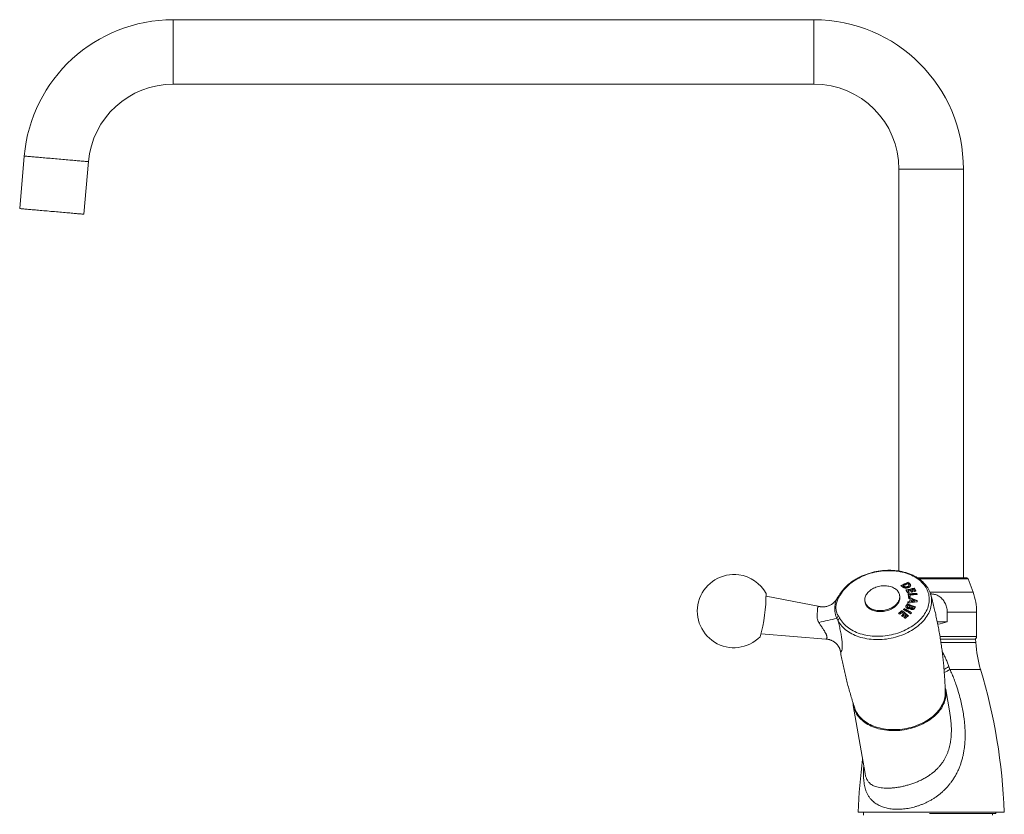
# Model space of a CAD drawing. Units: millimetres. Extents: x -1830 to 3019, y -2660 to 2469.
# Drawn here: x -1830 to -150, y 1113 to 2469 of the extents above; entities that cross this region are included whole.
import ezdxf

# ---------------------------------------------------------------- set-up
doc = ezdxf.new("R2010")
doc.units = ezdxf.units.MM
doc.header["$LTSCALE"] = 5

msp = doc.modelspace()

# ---------------------------------------------------------------- linework, layer by layer
at = {"color": 7, "linetype": 'Continuous', "lineweight": 15}
for p, q in [((-475.1, 2469.3), (-1568, 2469.3)), ((-1568, 2359.3), (-475.1, 2359.3)), ((-1822, 2236.6), (-1829.8, 2146.9)), ((-1720.3, 2137.3), (-1712.4, 2227)), ((-330.1, 2214.3), (-330.1, 1528.2)), ((-220.1, 1516.8), (-220.1, 2214.3)), ((-298.7, 1516.8), (-275.1, 1516.8)), ((-275.1, 1516.8), (-214.3, 1516.8)), ((-203.6, 1492.2), (-212, 1515.2)), ((-322.5, 1502.5), (-322.6, 1503.2)), ((-315.1, 1501.1), (-315.2, 1501.8)), ((-314.4, 1508.3), (-314.5, 1509)), ((-314.4, 1494.2), (-314.5, 1494.9)), ((-312.9, 1503.6), (-313, 1504.3)), ((-312.9, 1503.1), (-313, 1503.8)), ((-312.9, 1503.1), (-312.9, 1503.6)), ((-308.1, 1495.6), (-308.2, 1496.3)), ((-303.9, 1498.4), (-304, 1499.1)), ((-464.8, 1467.6), (-556.5, 1485.2)), ((-435.6, 1481.6), (-435.5, 1481.7)), ((-328.7, 1485.3), (-329, 1487.1)), ((-313.3, 1483.1), (-313.5, 1483.8)), ((-311.3, 1486.9), (-311.4, 1487.6)), ((-310.7, 1479.9), (-310.9, 1480.6)), ((-299.4, 1489.4), (-299.5, 1490.2)), ((-275.9, 1488), (-275.8, 1487.8)), ((-464.8, 1467.6), (-464.9, 1467.6)), ((-464.8, 1467.6), (-464.6, 1467.6)), ((-388.1, 1476.8), (-387.8, 1475)), ((-320.9, 1463.5), (-321, 1464.3)), ((-315.8, 1471.5), (-315.9, 1472.2)), ((-315.4, 1467.2), (-315.3, 1466.5)), ((-314.7, 1475.1), (-314.8, 1475.8)), ((-314.3, 1465.6), (-314.4, 1466.3)), ((-311.4, 1475.5), (-311.6, 1476.3)), ((-311, 1468.1), (-311.2, 1467.7)), ((-310.9, 1467.4), (-311, 1468.1)), ((-309.1, 1465.8), (-309, 1465.1)), ((-308.5, 1476), (-308.6, 1476.7)), ((-308.1, 1464.1), (-308.2, 1464.9)), ((-305.9, 1464.9), (-306, 1465.6)), ((-305.6, 1465.4), (-305.7, 1466.1)), ((-303.1, 1476.7), (-303.2, 1477.4)), ((-324.6, 1460), (-324.7, 1460.7)), ((-321.8, 1454.6), (-321.9, 1455.3)), ((-317.9, 1451.4), (-318.1, 1452.1)), ((-247.7, 1441.8), (-247.7, 1458)), ((-197.6, 1416.8), (-197.6, 1458)), ((-264.8, 1441.8), (-247.7, 1441.8)), ((-565.2, 1420.9), (-454.6, 1412.2)), ((-454.6, 1412.2), (-454.6, 1412.2)), ((-259.3, 1411.8), (-199.3, 1411.8)), ((-199, 1406.3), (-199.3, 1411.8)), ((-243.4, 1286.2), (-250.3, 1326.2)), ((-408, 1298.9), (-387.8, 1182.9)), ((-150.4, 1116.8), (-399.7, 1116.8)), ((-390.6, 1116.8), (-390.6, 1111.8)), ((-165.1, 1114.3), (-277.8, 1114.3)), ((-170.6, 1111.8), (-170.6, 1114.3)), ((-165.1, 1114.3), (-165.1, 1116.8))]:
    msp.add_line(p, q, dxfattribs=at)
at = {"color": 8, "linetype": 'Continuous', "lineweight": 0}
for p, q in [((-1568, 2359.3), (-1568, 2469.3)), ((-475.1, 2359.3), (-475.1, 2469.3)), ((-330.1, 2214.3), (-220.1, 2214.3)), ((-296.2, 1515.2), (-275.1, 1515.2)), ((-275.1, 1515.2), (-212, 1515.2)), ((-321.7, 1501.9), (-321.8, 1502.6)), ((-312.3, 1506.6), (-312.4, 1507.3)), ((-277.3, 1492.2), (-203.6, 1492.2)), ((-317.5, 1468.7), (-317.6, 1469.4)), ((-311.1, 1467), (-311.2, 1467.7)), ((-433.8, 1443.4), (-435.9, 1447.2)), ((-247.7, 1458), (-197.6, 1458)), ((-260.2, 1416.8), (-197.6, 1416.8)), ((-199, 1406.3), (-258.5, 1406.3)), ((-430.3, 1393), (-430.2, 1392.8)), ((-244.9, 1365.3), (-243.2, 1360.5)), ((-190.9, 1360.5), (-243.2, 1360.5))]:
    msp.add_line(p, q, dxfattribs=at)
at = {"color": 8, "linetype": 'Continuous', "lineweight": 0, "flags": 128}
for points in [[(-1712.4, 2227), (-1712.4, 2227), (-1712.6, 2227), (-1712.9, 2227), (-1713.3, 2227), (-1714, 2227.1), (-1714.8, 2227.2), (-1715.8, 2227.3), (-1717, 2227.4), (-1718.3, 2227.5), (-1719.8, 2227.6), (-1721.4, 2227.7), (-1723.2, 2227.9), (-1725.1, 2228.1), (-1727.1, 2228.2), (-1729.3, 2228.4), (-1731.6, 2228.6), (-1734, 2228.9), (-1736.5, 2229.1), (-1739.1, 2229.3), (-1741.9, 2229.5), (-1744.6, 2229.8), (-1747.5, 2230), (-1750.4, 2230.3), (-1753.4, 2230.5), (-1756.4, 2230.8), (-1759.5, 2231.1), (-1762.6, 2231.4), (-1765.7, 2231.6), (-1768.8, 2231.9), (-1771.9, 2232.2), (-1774.9, 2232.4), (-1778, 2232.7), (-1781, 2233), (-1784, 2233.2), (-1786.9, 2233.5), (-1789.8, 2233.7), (-1792.6, 2234), (-1795.3, 2234.2), (-1797.9, 2234.4), (-1800.4, 2234.7), (-1802.8, 2234.9), (-1805.1, 2235.1), (-1807.3, 2235.3), (-1809.4, 2235.4), (-1811.3, 2235.6), (-1813, 2235.8), (-1814.7, 2235.9), (-1816.1, 2236), (-1817.5, 2236.2), (-1818.6, 2236.3), (-1819.6, 2236.3), (-1820.4, 2236.4), (-1821.1, 2236.5), (-1821.6, 2236.5), (-1821.9, 2236.5), (-1822, 2236.6), (-1822, 2236.6)], [(-431, 1447.7), (-429.7, 1445.4), (-428.2, 1443.1), (-426.6, 1440.9), (-424.8, 1438.8), (-422.8, 1436.8), (-420.7, 1434.8), (-418.5, 1432.9), (-416.2, 1431.1), (-413.7, 1429.4), (-411, 1427.8), (-408.3, 1426.3), (-405.4, 1424.9), (-402.5, 1423.6), (-399.4, 1422.4), (-396.3, 1421.3), (-393, 1420.4), (-389.7, 1419.5), (-386.3, 1418.8), (-382.9, 1418.2), (-379.4, 1417.7), (-375.8, 1417.3), (-372.2, 1417.1), (-368.6, 1417), (-364.9, 1417), (-361.2, 1417.1), (-357.5, 1417.3), (-353.8, 1417.7), (-350.2, 1418.2), (-346.5, 1418.8), (-342.9, 1419.5), (-339.2, 1420.4), (-335.7, 1421.3), (-332.1, 1422.4), (-328.7, 1423.6), (-325.3, 1424.9), (-321.9, 1426.3), (-318.7, 1427.8), (-315.5, 1429.4), (-312.4, 1431.1), (-309.4, 1432.9), (-306.5, 1434.8), (-303.8, 1436.8), (-301.1, 1438.8), (-298.6, 1440.9), (-296.2, 1443.1), (-293.9, 1445.4), (-291.8, 1447.7), (-289.8, 1450.1), (-287.9, 1452.5), (-286.3, 1455), (-284.7, 1457.5), (-283.4, 1460), (-282.2, 1462.6), (-281.1, 1465.2), (-280.2, 1467.8), (-279.5, 1470.4), (-279, 1473.1), (-278.6, 1475.7), (-278.4, 1478.3), (-278.4, 1480.9), (-278.6, 1483.5), (-278.9, 1486.1), (-279.4, 1488.6), (-280.1, 1491.1), (-280.9, 1493.6), (-281.9, 1496), (-283.1, 1498.4), (-284.5, 1500.7), (-285.9, 1503), (-287.6, 1505.1), (-289.4, 1507.3), (-291.4, 1509.3), (-293.5, 1511.3), (-295.7, 1513.1), (-298.1, 1514.9), (-300.6, 1516.6), (-303.2, 1518.2), (-306, 1519.7), (-308.8, 1521.1), (-311.8, 1522.4), (-314.9, 1523.6), (-318, 1524.6), (-321.3, 1525.6), (-324.6, 1526.4), (-328, 1527.1), (-331.4, 1527.8), (-335, 1528.2), (-338.5, 1528.6), (-342.1, 1528.8), (-345.8, 1528.9), (-349.4, 1528.9), (-353.1, 1528.8), (-356.8, 1528.5), (-360.5, 1528.2), (-364.2, 1527.7), (-367.8, 1527), (-371.5, 1526.3), (-375.1, 1525.4), (-378.7, 1524.5), (-382.2, 1523.4), (-385.6, 1522.2), (-389.1, 1520.9), (-392.4, 1519.5), (-395.6, 1517.9), (-398.8, 1516.3), (-401.9, 1514.6), (-404.9, 1512.8), (-407.7, 1510.9), (-410.5, 1509), (-413.1, 1506.9), (-415.7, 1504.8), (-418.1, 1502.6), (-420.3, 1500.3), (-422.4, 1498), (-424.4, 1495.6), (-426.2, 1493.2), (-427.9, 1490.7)], [(-275.8, 1487.8), (-275.4, 1486), (-274.8, 1483.4), (-274.5, 1480.7), (-274.4, 1478.1), (-274.4, 1475.4), (-274.6, 1472.7), (-275, 1470), (-275.5, 1467.3), (-276.2, 1464.6), (-277.1, 1461.9), (-278.2, 1459.3), (-279.4, 1456.6), (-280.8, 1454), (-282.3, 1451.4), (-284, 1448.9), (-285.9, 1446.4), (-287.9, 1443.9), (-290, 1441.5), (-292.3, 1439.2), (-294.8, 1436.9), (-297.3, 1434.7), (-300, 1432.6), (-302.9, 1430.6), (-305.8, 1428.6), (-308.8, 1426.7), (-312, 1424.9), (-315.2, 1423.3), (-318.5, 1421.7), (-321.9, 1420.2), (-325.4, 1418.8), (-328.9, 1417.5), (-332.5, 1416.4), (-336.2, 1415.3), (-339.9, 1414.4), (-343.6, 1413.6), (-347.3, 1412.9), (-351.1, 1412.3), (-354.9, 1411.9), (-358.7, 1411.6), (-362.5, 1411.4), (-366.3, 1411.3), (-370, 1411.4), (-373.7, 1411.5), (-377.4, 1411.8), (-381.1, 1412.2), (-384.6, 1412.8), (-388.2, 1413.5), (-391.6, 1414.2), (-395, 1415.1), (-398.3, 1416.2), (-401.5, 1417.3), (-404.7, 1418.5), (-407.7, 1419.9), (-410.6, 1421.4), (-413.4, 1422.9), (-416, 1424.6), (-418.6, 1426.4), (-421, 1428.2), (-423.3, 1430.2), (-425.4, 1432.2), (-427.4, 1434.3), (-429.2, 1436.5), (-430.9, 1438.7), (-432.4, 1441.1), (-433.8, 1443.4)], [(-244.9, 1365.3), (-247.2, 1363.8), (-249.4, 1362.5), (-251.5, 1361.2), (-253.2, 1360.1)]]:
    msp.add_lwpolyline(points, dxfattribs=at)
at = {"color": 7, "linetype": 'Continuous', "lineweight": 15, "flags": 128}
for points in [[(-1720.3, 2137.3), (-1720.3, 2137.3), (-1720.4, 2137.3), (-1720.7, 2137.3), (-1721.2, 2137.4), (-1721.8, 2137.4), (-1722.7, 2137.5), (-1723.7, 2137.6), (-1724.8, 2137.7), (-1726.1, 2137.8), (-1727.6, 2137.9), (-1729.2, 2138.1), (-1731, 2138.2), (-1732.9, 2138.4), (-1735, 2138.6), (-1737.1, 2138.8), (-1739.4, 2139), (-1741.9, 2139.2), (-1744.4, 2139.4), (-1747, 2139.6), (-1749.7, 2139.9), (-1752.5, 2140.1), (-1755.3, 2140.4), (-1758.3, 2140.6), (-1761.3, 2140.9), (-1764.3, 2141.2), (-1767.3, 2141.4), (-1770.4, 2141.7), (-1773.5, 2142), (-1776.6, 2142.2), (-1779.7, 2142.5), (-1782.8, 2142.8), (-1785.8, 2143), (-1788.9, 2143.3), (-1791.8, 2143.6), (-1794.8, 2143.8), (-1797.6, 2144.1), (-1800.4, 2144.3), (-1803.1, 2144.6), (-1805.7, 2144.8), (-1808.3, 2145), (-1810.7, 2145.2), (-1813, 2145.4), (-1815.1, 2145.6), (-1817.2, 2145.8), (-1819.1, 2146), (-1820.9, 2146.1), (-1822.5, 2146.3), (-1824, 2146.4), (-1825.3, 2146.5), (-1826.5, 2146.6), (-1827.4, 2146.7), (-1828.3, 2146.8), (-1828.9, 2146.8), (-1829.4, 2146.9), (-1829.7, 2146.9), (-1829.8, 2146.9), (-1829.8, 2146.9)], [(-328.8, 1483.5), (-329, 1481.8), (-329.4, 1480.2), (-330, 1478.6), (-330.7, 1477), (-331.6, 1475.4), (-332.6, 1473.9), (-333.8, 1472.4), (-335.1, 1471), (-336.6, 1469.7), (-338.2, 1468.4), (-339.9, 1467.2), (-341.8, 1466), (-343.7, 1465), (-345.7, 1464.1), (-347.8, 1463.3), (-350, 1462.5), (-352.2, 1461.9), (-354.4, 1461.5), (-356.7, 1461.1), (-359, 1460.8), (-361.3, 1460.7), (-363.5, 1460.7), (-365.7, 1460.9), (-367.9, 1461.1), (-370.1, 1461.5), (-372.1, 1462), (-374.1, 1462.6), (-376, 1463.3), (-377.8, 1464.2), (-379.5, 1465.1), (-381.1, 1466.2), (-382.5, 1467.3), (-383.8, 1468.5), (-384.9, 1469.8), (-385.9, 1471.2), (-386.7, 1472.6), (-387.4, 1474.1), (-387.9, 1475.6), (-388.2, 1477.2), (-388.3, 1478.8), (-388.3, 1480.4), (-388.1, 1482), (-387.7, 1483.6), (-387.2, 1485.3), (-386.5, 1486.9), (-385.6, 1488.4), (-384.5, 1489.9), (-383.4, 1491.4), (-382, 1492.8), (-380.5, 1494.2), (-378.9, 1495.5), (-377.2, 1496.7), (-375.4, 1497.8), (-373.5, 1498.9), (-371.4, 1499.8), (-369.3, 1500.6), (-367.2, 1501.3), (-365, 1501.9), (-362.7, 1502.4), (-360.5, 1502.8), (-358.2, 1503), (-355.9, 1503.1), (-353.6, 1503.1), (-351.4, 1503), (-349.2, 1502.7), (-347.1, 1502.4), (-345, 1501.9), (-343, 1501.3), (-341.1, 1500.5), (-339.3, 1499.7), (-337.6, 1498.7), (-336.1, 1497.7), (-334.7, 1496.6), (-333.4, 1495.4), (-332.2, 1494.1), (-331.3, 1492.7), (-330.4, 1491.3), (-329.8, 1489.8), (-329.3, 1488.2), (-329, 1486.7), (-328.8, 1485.1), (-328.8, 1483.5)], [(-318.1, 1496.1), (-317.8, 1495.4), (-317.4, 1494.8), (-317, 1494.2), (-316.6, 1493.6), (-316.3, 1492.9), (-315.9, 1492.3), (-315.5, 1491.7), (-315.2, 1491)], [(-312.5, 1491.6), (-312.8, 1492), (-313, 1492.5), (-313.3, 1492.9), (-313.5, 1493.3), (-313.7, 1493.7), (-314, 1494.1), (-314.2, 1494.5), (-314.5, 1494.9)], [(-310.8, 1495.8), (-310.5, 1495.4), (-310.3, 1494.9), (-310, 1494.5), (-309.8, 1494.1), (-309.6, 1493.7), (-309.3, 1493.3), (-309.1, 1492.9), (-308.8, 1492.5)], [(-306.3, 1493), (-306.5, 1493.4), (-306.7, 1493.8), (-307, 1494.3), (-307.2, 1494.7), (-307.5, 1495.1), (-307.7, 1495.5), (-308, 1495.9), (-308.2, 1496.3)], [(-308.1, 1495.6), (-307.8, 1495.2), (-307.6, 1494.8), (-307.3, 1494.4), (-307.1, 1493.9), (-306.9, 1493.5), (-306.6, 1493.1), (-306.5, 1492.9)], [(-305.6, 1496.8), (-305.4, 1496.4), (-305.2, 1496), (-304.9, 1495.6), (-304.7, 1495.2), (-304.4, 1494.8), (-304.2, 1494.4), (-303.9, 1493.9), (-303.7, 1493.5)], [(-301.1, 1494), (-301.4, 1494.7), (-301.8, 1495.3), (-302.2, 1496), (-302.6, 1496.6), (-302.9, 1497.2), (-303.3, 1497.8), (-303.7, 1498.5), (-304, 1499.1)], [(-303.9, 1498.4), (-303.5, 1497.7), (-303.2, 1497.1), (-302.8, 1496.5), (-302.4, 1495.9), (-302.1, 1495.2), (-301.7, 1494.6), (-301.3, 1494)], [(-328.5, 1481.7), (-328.7, 1480.1), (-329.1, 1478.5), (-329.7, 1476.9), (-330.4, 1475.3), (-331.3, 1473.7), (-332.3, 1472.2), (-333.5, 1470.7), (-334.8, 1469.3), (-336.3, 1467.9), (-337.9, 1466.6), (-339.6, 1465.4), (-341.5, 1464.3), (-343.4, 1463.3), (-345.4, 1462.3), (-347.5, 1461.5), (-349.7, 1460.8), (-351.9, 1460.2), (-354.1, 1459.7), (-356.4, 1459.3), (-358.7, 1459.1), (-360.9, 1459), (-363.2, 1459), (-365.4, 1459.1), (-367.6, 1459.4), (-369.8, 1459.7), (-371.8, 1460.2), (-373.8, 1460.9), (-375.7, 1461.6), (-377.5, 1462.4), (-379.2, 1463.4), (-380.8, 1464.4), (-382.2, 1465.5), (-383.5, 1466.7), (-384.6, 1468), (-385.6, 1469.4), (-386.4, 1470.8), (-387.1, 1472.3), (-387.6, 1473.9), (-387.8, 1475)], [(-314.6, 1489.3), (-314.4, 1488.7), (-314.3, 1488.1), (-314.2, 1487.5), (-314, 1486.9), (-313.9, 1486.3), (-313.7, 1485.7), (-313.6, 1485.1), (-313.5, 1484.5)], [(-314.4, 1494.2), (-314.1, 1493.8), (-313.9, 1493.4), (-313.6, 1493), (-313.4, 1492.6), (-313.1, 1492.2), (-312.9, 1491.7), (-312.8, 1491.6)], [(-313.5, 1483.8), (-313.5, 1483.6), (-313.5, 1483.3), (-313.6, 1483.1), (-313.6, 1482.8), (-313.7, 1482.6), (-313.7, 1482.3), (-313.8, 1482), (-313.8, 1481.8)], [(-313.6, 1481.7), (-313.6, 1481.8), (-313.5, 1482.1), (-313.5, 1482.3), (-313.4, 1482.6), (-313.4, 1482.9), (-313.3, 1483.1)], [(-310.9, 1480.6), (-310.9, 1480), (-311, 1479.5), (-311.1, 1479), (-311.2, 1478.4), (-311.3, 1477.9), (-311.4, 1477.3), (-311.5, 1476.8), (-311.6, 1476.3)], [(-310.8, 1484.7), (-310.8, 1485.1), (-310.9, 1485.4), (-311, 1485.8), (-311.1, 1486.2), (-311.2, 1486.5), (-311.2, 1486.9), (-311.3, 1487.2), (-311.4, 1487.6)], [(-311.4, 1475.5), (-311.4, 1476.1), (-311.3, 1476.6), (-311.2, 1477.2), (-311.1, 1477.7), (-311, 1478.3), (-310.9, 1478.8), (-310.8, 1479.3), (-310.7, 1479.9)], [(-311.3, 1486.9), (-311.2, 1486.5), (-311.1, 1486.1), (-311, 1485.8), (-311, 1485.4), (-310.9, 1485.1), (-310.8, 1484.7)], [(-308.6, 1476.7), (-308.6, 1477), (-308.5, 1477.4), (-308.5, 1477.7), (-308.4, 1478.1), (-308.4, 1478.4), (-308.3, 1478.8), (-308.2, 1479.1), (-308.2, 1479.5)], [(-299.1, 1488.2), (-299.1, 1488.5), (-299.2, 1488.7), (-299.3, 1489), (-299.3, 1489.2), (-299.4, 1489.4), (-299.4, 1489.7), (-299.5, 1489.9), (-299.5, 1490.2)], [(-299.4, 1489.4), (-299.3, 1489.2), (-299.3, 1489), (-299.2, 1488.7), (-299.2, 1488.5), (-299.1, 1488.2), (-299.1, 1488.2)], [(-314.8, 1475.8), (-314.8, 1475.5), (-314.9, 1475.2), (-314.9, 1475), (-315, 1474.7), (-315, 1474.4), (-315.1, 1474.2), (-315.1, 1473.9), (-315.1, 1473.6)], [(-314.9, 1473.7), (-314.9, 1473.7), (-314.8, 1474), (-314.8, 1474.3), (-314.8, 1474.5), (-314.7, 1474.8), (-314.7, 1475.1)], [(-299.4, 1475.8), (-299.3, 1476.1), (-299.3, 1476.3), (-299.3, 1476.6), (-299.2, 1476.8), (-299.2, 1477.1), (-299.1, 1477.3), (-299.1, 1477.6), (-299.1, 1477.9)], [(-251.4, 1330.6), (-251, 1329.2), (-250.4, 1326.6), (-250, 1324), (-249.8, 1321.4), (-249.8, 1318.8), (-249.9, 1316.1), (-250.2, 1313.5), (-250.7, 1310.8), (-251.4, 1308.2), (-252.2, 1305.5), (-253.2, 1302.9), (-254.4, 1300.3), (-255.7, 1297.7), (-257.2, 1295.1), (-258.9, 1292.6), (-260.7, 1290.1), (-262.7, 1287.7), (-264.8, 1285.4), (-267, 1283.1), (-269.4, 1280.8), (-272, 1278.7), (-274.6, 1276.6), (-277.4, 1274.6), (-280.3, 1272.6), (-283.3, 1270.8), (-286.4, 1269), (-289.6, 1267.4), (-292.8, 1265.8), (-296.2, 1264.4), (-299.6, 1263), (-303.1, 1261.8), (-306.7, 1260.7), (-310.3, 1259.7), (-313.9, 1258.8), (-317.6, 1258), (-321.3, 1257.4), (-325.1, 1256.8), (-328.8, 1256.4), (-332.5, 1256.2), (-336.3, 1256), (-340, 1256), (-343.7, 1256.1), (-347.3, 1256.3), (-350.9, 1256.6), (-354.5, 1257.1), (-358, 1257.7), (-361.5, 1258.4), (-364.8, 1259.2), (-368.1, 1260.2), (-371.3, 1261.3), (-374.5, 1262.4), (-377.5, 1263.7), (-380.4, 1265.1), (-383.2, 1266.6), (-385.9, 1268.2), (-388.4, 1269.9), (-390.8, 1271.7), (-393.1, 1273.6), (-395.3, 1275.6), (-397.2, 1277.7), (-399.1, 1279.8), (-400.8, 1282), (-402.3, 1284.3), (-403.7, 1286.6), (-404.9, 1289), (-405.9, 1291.5), (-406.8, 1293.9), (-407.5, 1296.5), (-408, 1299), (-408.4, 1301.6), (-408.5, 1303.4)], [(-405.5, 1294.2), (-404.7, 1292), (-403.6, 1289.6), (-402.4, 1287.2), (-401, 1285), (-399.4, 1282.7), (-397.7, 1280.6), (-395.9, 1278.5), (-393.9, 1276.4), (-391.7, 1274.5), (-389.4, 1272.7), (-387, 1270.9), (-384.5, 1269.3), (-381.8, 1267.7), (-379, 1266.2), (-376.1, 1264.9), (-373.1, 1263.6), (-370, 1262.5), (-366.8, 1261.5), (-363.5, 1260.6), (-360.1, 1259.8), (-356.7, 1259.1), (-353.2, 1258.5), (-349.7, 1258.1), (-346.1, 1257.8), (-342.5, 1257.6), (-338.8, 1257.6), (-335.2, 1257.6), (-331.5, 1257.8), (-327.8, 1258.1), (-324.1, 1258.6), (-320.4, 1259.1), (-316.8, 1259.8), (-313.1, 1260.6), (-309.5, 1261.5), (-306, 1262.6), (-302.5, 1263.7), (-299.1, 1265), (-295.7, 1266.3), (-292.4, 1267.8), (-289.2, 1269.4), (-286.1, 1271), (-283, 1272.8), (-280.1, 1274.6), (-277.3, 1276.6), (-274.6, 1278.6), (-272, 1280.7), (-269.6, 1282.9), (-267.3, 1285.1), (-265.1, 1287.4), (-263, 1289.8), (-261.2, 1292.2), (-259.4, 1294.6), (-257.9, 1297.1), (-256.4, 1299.7), (-255.2, 1302.2), (-254.1, 1304.8), (-253.2, 1307.4), (-252.4, 1310.1), (-251.8, 1312.7), (-251.4, 1315.3), (-251.2, 1317.9), (-251.1, 1320.6), (-251.1, 1321)]]:
    msp.add_lwpolyline(points, dxfattribs=at)
at = {"color": 7, "linetype": 'Continuous', "lineweight": 15}
for centre, radius, start, end in [((-1568, 2214.3), 255, 90, 175), ((-475.1, 2214.3), 255, 0, 90), ((-1568, 2214.3), 145, 90, 175), ((-475.1, 2214.3), 145, 0, 90), ((-611.5, 1459.9), 62.5, 82.3091, 315.5849), ((-611.5, 1459.9), 62.5, 29.0333, 82.3091), ((-214.3, 1514.3), 2.5, 20, 90), ((-200, 1238.8), 293.5, 112.9653, 115.5521), ((-545.1, 1230.9), 349.4, 50.8592, 51.2982), ((-200.6, 1239.3), 292, 112.9268, 115.4212), ((-198.3, 1237.5), 293.4, 113.4437, 115.0748), ((-541.9, 1232.5), 348.4, 50.816, 50.9867), ((-557, 1213.1), 372.5, 50.8216, 50.9811), ((-239.6, 1165.2), 340, 100.9236, 103.3518), ((-240, 1165.9), 338.6, 100.8877, 103.28), ((-532.4, 1238.5), 345.3, 50.8394, 50.9649), ((-533.5, 1235.5), 350.4, 50.8806, 51.3118), ((-237.9, 1160.9), 342.7, 102.2805, 102.9145), ((-530.1, 1238.9), 345.1, 50.8799, 51.3176), ((-238.8, 1164.6), 338.9, 101.3754, 101.816), ((-828.4, 1489.2), 271.6, 344.399, 0.2192), ((-343.2, 1482.8), 14.7, 355.7687, 9.8235), ((-236.2, 1157.7), 342.6, 102.8798, 103.3305), ((-285.6, 1121.2), 369.2, 92.1658, 94.5017), ((-285.7, 1121.9), 367.8, 92.1316, 94.4764), ((-464.4, 1108.7), 402.3, 67.5684, 68.023), ((-284.3, 1113.1), 372.6, 94.0726, 94.4917), ((-463.2, 1102.6), 409.6, 66.3749, 68.5565), ((-462.7, 1103.3), 408.2, 66.3825, 68.5371), ((-285.2, 1120), 368.5, 92.1658, 94.0822), ((-236.1, 1157.6), 342.6, 101.8135, 102.2542), ((-465.9, 1099.2), 411.8, 66.7283, 67.4756), ((-237.5, 1164.4), 335.8, 100.9163, 101.3739), ((-297.6, 1458), 100, 0, 20), ((-459.6, 1494.2), 27.1, 259.3569, 276.1347), ((-72, 1230.4), 341.6, 136.793, 137.1949), ((-530.4, 1085.3), 430.7, 59.2513, 61.1526), ((-73.3, 1231), 339.7, 136.7915, 137.0971), ((-528.8, 1087), 430.7, 59.2513, 61.1522), ((-528, 1087.8), 429.1, 59.3032, 61.1316), ((-15.2, 1286.9), 353.2, 148.3561, 148.8901), ((-15.6, 1286.5), 352.5, 148.3545, 148.8896), ((-452.3, 1083.7), 411.8, 68.5894, 70.6532), ((-451.8, 1084.4), 410.3, 68.6279, 70.6308), ((-258.2, 1118.4), 359.8, 96.5703, 99.1021), ((-259.4, 1115.2), 364.8, 98.2278, 98.7411), ((-4.1, 1281), 363.1, 148.7531, 148.8415), ((-259.9, 1118), 361.3, 98.202, 98.7203), ((-452.3, 1085), 408.3, 69.7485, 70.2798), ((-50.1, 1307.5), 305.9, 148.4821, 148.5692), ((77.6, 1230.3), 453.1, 148.4734, 148.5355), ((-258.6, 1120.9), 359.3, 97.1397, 98.0104), ((-454.5, 1078.9), 414.8, 68.9789, 69.4123), ((-258.9, 1122.5), 357, 97.1087, 97.9851), ((12.7, 1271.6), 373.1, 148.5725, 148.661), ((64.2, 1239.5), 433.3, 148.5786, 148.6549), ((-4.6, 1283.8), 349.3, 148.3574, 148.6592), ((-115.2, 1182.5), 348.2, 126.9757, 128.1894), ((-611.5, 1102), 452, 51.2552, 51.5766), ((-116.1, 1183.1), 346.6, 126.9738, 128.1111), ((-112.5, 1179.7), 349.7, 127.3801, 128.1718), ((-110.1, 1178), 349, 127.3803, 128.1736), ((-621.3, 1089.8), 467.7, 50.499, 50.8075), ((-111.7, 1179.5), 346.2, 127.3785, 128.0971), ((-615.9, 1094), 468.2, 49.8611, 51.5448), ((-615.2, 1096), 463.8, 50.7784, 51.2226), ((-614.8, 1094.8), 466.5, 49.9181, 51.5264), ((-108.9, 1177.4), 347.7, 127.3792, 128.1754), ((-107, 1175.8), 347.7, 127.3799, 128.1761), ((-629.3, 1080.7), 479.9, 49.8537, 50.1643), ((-108.1, 1176.7), 345.7, 127.3789, 128.0995), ((-625.3, 1083.6), 479.8, 50.1749, 50.4744), ((-107, 1176.9), 344.3, 126.9702, 128.1978), ((-62.5, 1226), 337.6, 136.7888, 137.1954), ((-275.1, 1514.3), 77.5, 278.2468, 290.6935), ((-202.6, 1416.8), 5, 270, 0), ((0.7, 1418), 200, 183.3665, 196.7157), ((-1124.7, 1080.1), 975, 2.1597, 16.7157), ((574.6, 1080.1), 975, 172.5024, 177.8403)]:
    msp.add_arc(centre, radius, start, end, dxfattribs=at)
at = {"color": 8, "linetype": 'Continuous', "lineweight": 0}
for centre, radius, start, end in [((-431.3, 1484.4), 2.15, 76.7287, 137.2183), ((-428.2, 1488.2), 2.57, 83.7262, 143.2296), ((-378.1, 1116.6), 335.6, 99.9225, 105.2904), ((-430.3, 1446.7), 5.63, 122.7633, 174.8356), ((-428.8, 1443.2), 4.98, 116.2858, 177.7302), ((-499.6, 1788.7), 499.1, 299.6401, 300.9149)]:
    msp.add_arc(centre, radius, start, end, dxfattribs=at)
at = {"color": 7, "linetype": 'Continuous', "lineweight": 15}
for points, knots in [([(-275.9, 1488), (-276, 1488.4), (-276.3, 1489.5), (-277, 1491.5), (-278, 1493.9), (-279.1, 1496.3), (-280.4, 1498.6), (-281.8, 1500.9), (-283.4, 1503.1), (-285.1, 1505.2), (-287, 1507.3), (-289, 1509.3), (-291.1, 1511.3), (-293.3, 1513.1), (-295.7, 1514.9), (-298.2, 1516.6), (-300.8, 1518.2), (-303.5, 1519.7), (-306.3, 1521.1), (-309.2, 1522.4), (-312.2, 1523.6), (-315.3, 1524.7), (-318.4, 1525.6), (-321.6, 1526.5), (-324.9, 1527.3), (-328.3, 1528), (-331.7, 1528.5), (-335.1, 1528.9), (-338.6, 1529.3), (-342.2, 1529.5), (-345.7, 1529.6), (-349.3, 1529.5), (-352.9, 1529.4), (-356.4, 1529.2), (-360, 1528.8), (-363.6, 1528.3), (-367.2, 1527.7), (-370.7, 1527.1), (-374.2, 1526.3), (-377.7, 1525.3), (-381.2, 1524.3), (-384.6, 1523.2), (-387.9, 1522), (-391.2, 1520.7), (-394.4, 1519.2), (-397.6, 1517.7), (-400.7, 1516.1), (-403.7, 1514.4), (-406.6, 1512.7), (-409.4, 1510.8), (-412.1, 1508.8), (-414.7, 1506.8), (-417.2, 1504.7), (-419.6, 1502.6), (-421.8, 1500.3), (-423.9, 1498), (-425.9, 1495.7), (-427.8, 1493.3), (-429.2, 1491.3), (-430, 1490.1), (-430.2, 1489.7)], [0, 0, 0, 0, 0.006716, 0.023846, 0.040992, 0.058163, 0.075367, 0.09261, 0.109895, 0.127227, 0.144604, 0.162027, 0.179494, 0.197, 0.214543, 0.232118, 0.249719, 0.267344, 0.284986, 0.302643, 0.32031, 0.337985, 0.355664, 0.373346, 0.391029, 0.408711, 0.426392, 0.44407, 0.461745, 0.479418, 0.497089, 0.514756, 0.532422, 0.550086, 0.567748, 0.58541, 0.603072, 0.620734, 0.638397, 0.656061, 0.673727, 0.691396, 0.709068, 0.726744, 0.744423, 0.762107, 0.779795, 0.797487, 0.815184, 0.832885, 0.850588, 0.868294, 0.885999, 0.903704, 0.921403, 0.939096, 0.956778, 0.974446, 0.992095, 1, 1, 1, 1]), ([(-324.5, 1501.9), (-324.1, 1501.6), (-323.4, 1501), (-322.5, 1500.3), (-321.5, 1499.9), (-320.4, 1499.5), (-319.1, 1499.3), (-317.8, 1499.3), (-316.8, 1499.4), (-315.7, 1499.6), (-314.6, 1499.9), (-313.9, 1500.2), (-313.5, 1500.3)], [0, 0, 0, 0, 0.1325629, 0.2648473, 0.3373032, 0.4097283, 0.5533261, 0.6334148, 0.7136119, 0.8020442, 0.8905261, 1, 1, 1, 1]), ([(-315.2, 1501.8), (-315.5, 1501.7), (-316, 1501.5), (-317, 1501.2), (-318.2, 1501.1), (-319.3, 1501.2), (-320.3, 1501.5), (-321.1, 1502), (-321.6, 1502.4), (-321.8, 1502.6)], [0, 0, 0, 0, 0.132625, 0.264678, 0.43251, 0.572176, 0.71291, 0.85619, 1, 1, 1, 1]), ([(-321.7, 1501.9), (-321.3, 1501.5), (-320.6, 1501), (-319.5, 1500.5), (-318.3, 1500.4), (-317.1, 1500.5), (-316.1, 1500.7), (-315.5, 1500.9), (-315.2, 1501.1), (-315.1, 1501.1)], [0, 0, 0, 0, 0.257299, 0.394122, 0.53186, 0.719492, 0.838286, 0.957367, 1, 1, 1, 1]), ([(-313, 1503.8), (-313.1, 1503.7), (-313.2, 1503.3), (-313.6, 1502.8), (-314.2, 1502.3), (-314.8, 1502), (-315.1, 1501.9), (-315.2, 1501.8)], [0, 0, 0, 0, 0.222748, 0.454896, 0.690975, 0.93371, 1, 1, 1, 1]), ([(-315.1, 1501.1), (-314.8, 1501.2), (-314.3, 1501.5), (-313.6, 1502), (-313.1, 1502.5), (-313, 1502.9), (-312.9, 1503.1)], [0, 0, 0, 0, 0.247439, 0.499603, 0.742949, 1, 1, 1, 1]), ([(-314.4, 1506.2), (-314.2, 1506), (-313.8, 1505.7), (-313.4, 1505.1), (-313.1, 1504.6), (-313, 1504.2), (-313, 1503.9), (-313, 1503.8)], [0, 0, 0, 0, 0.250801, 0.502144, 0.69621, 0.889389, 1, 1, 1, 1]), ([(-313.5, 1500.3), (-313, 1500.6), (-312.1, 1501), (-311.2, 1501.8), (-310.5, 1502.5), (-310.2, 1503.2), (-310.1, 1503.8), (-310.1, 1504.4), (-310.3, 1505), (-310.7, 1505.7), (-311.4, 1506.5), (-312.1, 1507.1), (-312.4, 1507.3)], [0, 0, 0, 0, 0.135298, 0.270105, 0.360796, 0.451504, 0.524666, 0.597749, 0.670998, 0.744453, 0.872054, 1, 1, 1, 1]), ([(-312.3, 1506.6), (-312, 1506.4), (-311.4, 1505.8), (-310.7, 1505.1), (-310.2, 1504.4), (-310.1, 1504.1), (-310.1, 1504)], [0, 0, 0, 0, 0.334791, 0.668831, 0.883344, 1, 1, 1, 1]), ([(-435.6, 1481.6), (-435.8, 1481.2), (-436.3, 1480.4), (-437.2, 1479), (-438.3, 1477.5), (-439.6, 1476), (-441.1, 1474.5), (-442.8, 1473.1), (-444.5, 1471.9), (-446.3, 1470.7), (-448.1, 1469.8), (-450, 1469), (-451.9, 1468.3), (-453.8, 1467.8), (-455.7, 1467.4), (-457.5, 1467.2), (-459.3, 1467.1), (-460.9, 1467.1), (-462.4, 1467.2), (-463.6, 1467.4), (-464.4, 1467.5), (-464.7, 1467.6)], [0, 0, 0, 0, 0.033006, 0.086296, 0.140711, 0.195838, 0.257132, 0.318057, 0.378281, 0.43773, 0.496363, 0.554126, 0.610968, 0.66679, 0.721429, 0.77463, 0.82601, 0.875062, 0.921211, 0.963978, 1, 1, 1, 1]), ([(-432.9, 1485.9), (-433, 1485.8), (-433.3, 1485.4), (-433.9, 1484.5), (-434.7, 1483.2), (-435.2, 1482.3), (-435.5, 1481.8), (-435.5, 1481.7)], [0, 0, 0, 0, 0.049135, 0.33408, 0.631269, 0.945786, 1, 1, 1, 1]), ([(-430.3, 1489.7), (-430.5, 1489.3), (-431.1, 1488.4), (-432, 1487.1), (-432.7, 1486.2), (-432.9, 1485.9)], [0, 0, 0, 0, 0.297264, 0.759613, 1, 1, 1, 1]), ([(-247.7, 1458), (-247.7, 1459.5), (-247.8, 1462.5), (-248.7, 1466.7), (-250, 1470.7), (-251.6, 1474.3), (-253.7, 1477.6), (-256.1, 1480.6), (-258.8, 1483.1), (-261.6, 1485.3), (-264.6, 1486.9), (-267.7, 1488.1), (-270.5, 1488.8), (-272.9, 1489.1), (-274.7, 1489.2), (-275.8, 1489.2), (-276.2, 1489.1)], [0, 0, 0, 0, 0.095568, 0.191129, 0.274865, 0.358882, 0.442567, 0.521292, 0.600311, 0.678958, 0.747888, 0.817086, 0.88597, 0.930798, 0.975626, 1, 1, 1, 1]), ([(-251.1, 1321), (-251.1, 1321.1), (-251.2, 1324.5), (-251.4, 1331.4), (-251.9, 1341.7), (-252.5, 1352), (-253.3, 1362.3), (-254.3, 1372.6), (-255.4, 1382.9), (-256.6, 1393.2), (-258, 1403.5), (-259.6, 1413.7), (-261.3, 1424), (-263.2, 1434.2), (-265.3, 1444.3), (-267.4, 1454.5), (-269.8, 1464.6), (-272.3, 1474.6), (-274.3, 1482.4), (-275.5, 1486.7), (-275.8, 1487.8)], [0, 0, 0, 0, 0.000725, 0.06176, 0.122857, 0.184008, 0.245203, 0.306434, 0.367693, 0.42897, 0.490257, 0.551547, 0.612831, 0.674101, 0.735347, 0.796561, 0.857735, 0.91886, 0.979929, 1, 1, 1, 1]), ([(-317.6, 1469.4), (-317.7, 1469.2), (-318, 1468.7), (-318.3, 1467.9), (-318.3, 1466.9), (-317.8, 1465.9), (-316.9, 1465), (-316.1, 1464.6), (-315.7, 1464.4)], [0, 0, 0, 0, 0.1357859, 0.2711628, 0.4488042, 0.6262814, 0.8108768, 1, 1, 1, 1]), ([(-318.1, 1466.7), (-318.1, 1467), (-318.1, 1467.7), (-317.7, 1468.3), (-317.5, 1468.7)], [0, 0, 0, 0, 0.420206, 1, 1, 1, 1]), ([(-315.7, 1464.4), (-315.4, 1464.3), (-314.8, 1464.2), (-313.8, 1464), (-312.6, 1464.1), (-311.6, 1464.5), (-311.1, 1464.8), (-311, 1464.9)], [0, 0, 0, 0, 0.174338, 0.347889, 0.595888, 0.914052, 1, 1, 1, 1]), ([(-314.4, 1466.3), (-314.6, 1466.4), (-315, 1466.5), (-315.3, 1466.9), (-315.5, 1467.3), (-315.3, 1468), (-315, 1468.5), (-314.8, 1468.9)], [0, 0, 0, 0, 0.157373, 0.285596, 0.413931, 0.577035, 1, 1, 1, 1]), ([(-315.3, 1466.5), (-315.3, 1466.5), (-315.3, 1466.3), (-315.1, 1466.1), (-314.7, 1465.8), (-314.4, 1465.7), (-314.3, 1465.6)], [0, 0, 0, 0, 0.08391, 0.408135, 0.698357, 1, 1, 1, 1]), ([(-311.2, 1467.7), (-311.4, 1467.5), (-311.7, 1467), (-312.3, 1466.4), (-313, 1466.2), (-313.6, 1466.1), (-314.1, 1466.2), (-314.4, 1466.3), (-314.4, 1466.3)], [0, 0, 0, 0, 0.271803, 0.501759, 0.652922, 0.804502, 0.942414, 1, 1, 1, 1]), ([(-314.3, 1465.6), (-314, 1465.5), (-313.6, 1465.4), (-312.9, 1465.4), (-312.3, 1465.7), (-311.6, 1466.2), (-311.3, 1466.7), (-311.1, 1467)], [0, 0, 0, 0, 0.192546, 0.33231, 0.47159, 0.673352, 1, 1, 1, 1]), ([(-311, 1464.9), (-310.9, 1464.5), (-310.6, 1463.9), (-309.8, 1463.2), (-309.2, 1463), (-309, 1462.8)], [0, 0, 0, 0, 0.420624, 0.735091, 1, 1, 1, 1]), ([(-308.2, 1464.9), (-308.4, 1465), (-308.7, 1465.1), (-309, 1465.5), (-309.2, 1465.9), (-309.1, 1466.3), (-309, 1466.6), (-308.9, 1466.8)], [0, 0, 0, 0, 0.220587, 0.381524, 0.542681, 0.746275, 1, 1, 1, 1]), ([(-309, 1465.1), (-309, 1465.1), (-309, 1464.9), (-308.8, 1464.6), (-308.5, 1464.3), (-308.2, 1464.2), (-308.1, 1464.1)], [0, 0, 0, 0, 0.086322, 0.400936, 0.692938, 1, 1, 1, 1]), ([(-309, 1462.8), (-308.5, 1462.7), (-307.7, 1462.5), (-306.4, 1462.5), (-305.2, 1462.9), (-304.7, 1463.3), (-304.4, 1463.6)], [0, 0, 0, 0, 0.262527, 0.527149, 0.767155, 1, 1, 1, 1]), ([(-306, 1465.6), (-306.1, 1465.4), (-306.3, 1465.1), (-306.8, 1464.8), (-307.3, 1464.7), (-307.8, 1464.7), (-308.1, 1464.8), (-308.2, 1464.9)], [0, 0, 0, 0, 0.321854, 0.499063, 0.677256, 0.841956, 1, 1, 1, 1]), ([(-308.1, 1464.1), (-307.9, 1464.1), (-307.5, 1464), (-307, 1464), (-306.5, 1464.2), (-306.1, 1464.5), (-305.9, 1464.8), (-305.9, 1464.9)], [0, 0, 0, 0, 0.237501, 0.400598, 0.563545, 0.788331, 1, 1, 1, 1]), ([(-304.4, 1463.6), (-304.3, 1463.7), (-304, 1464), (-303.5, 1464.6), (-303.2, 1465.1), (-302.9, 1465.5)], [0, 0, 0, 0, 0.250595, 0.500959, 1, 1, 1, 1]), ([(-454.6, 1412.3), (-454, 1412.2), (-452.7, 1412.1), (-450.7, 1411.7), (-448.7, 1411.2), (-446.8, 1410.6), (-444.9, 1409.8), (-443.2, 1408.9), (-441.5, 1408), (-439.9, 1406.9), (-438.5, 1405.8), (-437.2, 1404.6), (-436, 1403.3), (-434.9, 1402.1), (-434, 1400.9), (-433.2, 1399.7), (-432.5, 1398.6), (-431.9, 1397.5), (-431.5, 1396.6), (-431.1, 1395.7), (-430.8, 1394.9), (-430.6, 1394.1), (-430.4, 1393.6), (-430.3, 1393.1), (-430.3, 1392.9), (-430.2, 1392.8)], [0, 0, 0, 0, 0.044428, 0.094925, 0.144968, 0.194549, 0.24365, 0.292243, 0.340282, 0.387704, 0.434421, 0.480329, 0.525305, 0.569238, 0.612044, 0.653704, 0.694281, 0.733922, 0.772852, 0.811342, 0.849693, 0.888202, 0.927063, 0.966519, 1, 1, 1, 1]), ([(-430.2, 1392.8), (-430.1, 1392.1), (-429.4, 1388.1), (-428, 1380.7), (-426, 1370.5), (-423.8, 1360.4), (-421.5, 1350.3), (-419, 1340.2), (-416.4, 1330.3), (-413.6, 1320.4), (-410.7, 1310.5), (-408, 1301.8), (-406.2, 1296.4), (-405.5, 1294.2)], [0, 0, 0, 0, 0.018846, 0.120626, 0.222367, 0.324054, 0.425674, 0.527213, 0.628659, 0.729998, 0.831215, 0.932296, 1, 1, 1, 1])]:
    msp.add_open_spline(points, degree=3, knots=knots, dxfattribs=at)
at = {"color": 8, "linetype": 'Continuous', "lineweight": 0}
for points, knots in [([(-435.9, 1447.2), (-436.2, 1447.8), (-436.9, 1449.2), (-437.5, 1451.1), (-438.2, 1453.4), (-438.8, 1456), (-439.3, 1459.5), (-439.6, 1463.5), (-439.4, 1468.2), (-438.7, 1472.8), (-437.8, 1476.5), (-436.7, 1479.3), (-436.1, 1480.8), (-435.7, 1481.5), (-435.6, 1481.6)], [0, 0, 0, 0, 0.052084, 0.104417, 0.156734, 0.238389, 0.320064, 0.453328, 0.586608, 0.723167, 0.859696, 0.92607, 0.992431, 1, 1, 1, 1]), ([(-430.8, 1486.5), (-431.3, 1485.8), (-432.3, 1484.4), (-433.4, 1482.3), (-434.6, 1479.8), (-435.8, 1476.9), (-436.8, 1473.4), (-437.4, 1469.8), (-437.6, 1466), (-437.4, 1462.3), (-436.7, 1458.5), (-435.6, 1455.5), (-434.5, 1453.1), (-433.8, 1452), (-433.4, 1451.4)], [0, 0, 0, 0, 0.0582941, 0.1167341, 0.175138, 0.2661658, 0.3572081, 0.4602612, 0.563315, 0.6693994, 0.7754699, 0.8868442, 0.9434462, 1, 1, 1, 1]), ([(-427.9, 1490.7), (-428.4, 1490), (-429.3, 1488.6), (-430.3, 1487.2), (-430.8, 1486.5)], [0, 0, 0, 0, 0.499152, 1, 1, 1, 1]), ([(-466.6, 1440.3), (-467, 1441), (-467.8, 1442.3), (-468.7, 1444.7), (-469.3, 1447), (-469.6, 1449.1), (-469.7, 1450.8), (-469.7, 1452.4), (-469.6, 1454.6), (-469.4, 1456.8), (-469.2, 1458.9), (-469, 1460.5), (-469, 1462), (-468.9, 1463.7), (-468.8, 1465.1), (-468.7, 1466.1), (-468.5, 1466.8), (-468.1, 1467.3), (-467.5, 1467.7), (-466.5, 1467.8), (-465.6, 1467.8), (-465, 1467.7), (-464.8, 1467.6)], [0, 0, 0, 0, 0.050463, 0.101928, 0.172645, 0.209538, 0.246441, 0.286948, 0.327466, 0.410514, 0.458917, 0.507319, 0.556995, 0.606671, 0.689206, 0.731546, 0.773871, 0.813601, 0.872566, 0.933312, 0.974744, 1, 1, 1, 1]), ([(-433.4, 1451.4), (-433, 1450.8), (-432.1, 1449.6), (-431.4, 1448.3), (-431, 1447.7)], [0, 0, 0, 0, 0.499164, 1, 1, 1, 1]), ([(-454.6, 1412.2), (-454.5, 1412.2), (-454.1, 1412.2), (-453.6, 1412.5), (-453.1, 1413), (-452.9, 1413.8), (-452.8, 1414.6), (-452.8, 1415.5), (-453, 1416.6), (-453.2, 1417.6), (-453.6, 1418.8), (-454.1, 1420), (-454.9, 1421.7), (-455.8, 1423.3), (-456.7, 1425.1), (-457.9, 1427), (-459.3, 1429.2), (-460.9, 1431.6), (-462.6, 1434.1), (-464.5, 1437), (-465.8, 1439.1), (-466.6, 1440.3)], [0, 0, 0, 0, 0.032824, 0.099191, 0.153377, 0.208296, 0.249205, 0.290113, 0.332663, 0.375219, 0.401026, 0.449582, 0.49815, 0.548367, 0.598594, 0.645523, 0.710474, 0.775437, 0.841729, 0.908024, 1, 1, 1, 1]), ([(-433.8, 1443.4), (-433.6, 1442.6), (-433.1, 1440.2), (-432.2, 1436.3), (-431.1, 1431.7), (-430.2, 1427.3), (-429.3, 1422.9), (-428.5, 1418.6), (-427.8, 1414.4), (-427.3, 1410.4), (-426.9, 1406.8), (-426.7, 1403.7), (-426.7, 1401), (-426.7, 1398.5), (-426.9, 1396.2), (-427.2, 1394.2), (-427.6, 1392.4), (-428.1, 1391.3), (-428.6, 1390.7), (-429, 1390.4), (-429.4, 1390.5), (-429.7, 1390.9), (-430, 1391.6), (-430.1, 1392.1), (-430.2, 1392.6), (-430.2, 1392.8)], [0, 0, 0, 0, 0.0260125, 0.0756931, 0.125377, 0.1759962, 0.2266159, 0.2792362, 0.3318538, 0.3856393, 0.4394215, 0.4843291, 0.5292343, 0.575072, 0.6209061, 0.670607, 0.7206913, 0.778782, 0.8162457, 0.8537047, 0.8922219, 0.9307327, 0.9592635, 0.9877923, 1, 1, 1, 1]), ([(-256.4, 1390.9), (-256.3, 1390.8), (-255, 1388.7), (-252.9, 1384.5), (-250, 1378.2), (-247.3, 1371.8), (-245.7, 1367.4), (-244.9, 1365.3)], [0, 0, 0, 0, 0.012366, 0.257622, 0.502928, 0.751456, 1, 1, 1, 1]), ([(-243.2, 1360.5), (-242, 1357.8), (-239.5, 1352.3), (-236.1, 1343.9), (-232.5, 1334), (-228.7, 1322.5), (-225.3, 1310.2), (-222.6, 1298.4), (-220.5, 1287.4), (-219, 1277.2), (-218, 1267.8), (-217.4, 1259.3), (-217.1, 1250.7), (-217.2, 1241.7), (-217.8, 1232.1), (-218.9, 1223.1), (-220.4, 1215.3), (-221.9, 1208.7), (-223.7, 1202.3), (-225.8, 1196.2), (-228.1, 1190.4), (-230.8, 1184.7), (-233.7, 1179), (-237.1, 1173.5), (-240.6, 1168.4), (-244.2, 1163.8), (-247.9, 1159.5), (-251.8, 1155.3), (-256, 1151.4), (-260.4, 1147.7), (-264.9, 1144.2), (-269.5, 1141), (-274.1, 1138.1), (-279, 1135.4), (-284, 1132.9), (-289.2, 1130.6), (-294.3, 1128.6), (-299.4, 1126.9), (-304.4, 1125.4), (-309.4, 1124.2), (-314.6, 1123.2), (-319.7, 1122.4), (-324.7, 1121.9), (-329.6, 1121.7), (-334.3, 1121.7), (-338.9, 1121.9), (-343.4, 1122.3), (-347.9, 1123), (-352.2, 1124), (-356.3, 1125.1), (-360.1, 1126.6), (-363.9, 1128.2), (-367.4, 1130.1), (-370.7, 1132.3), (-374.1, 1134.9), (-377.3, 1138.1), (-380.5, 1141.8), (-383.2, 1146.1), (-385.4, 1150.7), (-387.1, 1155.4), (-388.4, 1160), (-389.3, 1164.7), (-390, 1169.6), (-390.4, 1174.9), (-390.6, 1180.6), (-390.6, 1186.5), (-390.4, 1191.7), (-390.2, 1194.9), (-390.1, 1196)], [0, 0, 0, 0, 0.02, 0.040005, 0.060006, 0.090269, 0.120532, 0.145547, 0.170572, 0.195585, 0.214718, 0.233867, 0.253013, 0.272141, 0.295108, 0.318074, 0.333649, 0.349233, 0.364806, 0.379144, 0.393489, 0.407825, 0.422525, 0.437236, 0.451934, 0.464678, 0.477422, 0.490317, 0.503211, 0.516017, 0.528866, 0.540951, 0.553046, 0.56513, 0.577623, 0.590127, 0.602619, 0.614307, 0.626006, 0.637693, 0.649815, 0.66195, 0.674073, 0.685687, 0.697314, 0.708929, 0.720967, 0.733017, 0.745056, 0.757134, 0.769223, 0.781301, 0.79381, 0.806331, 0.81884, 0.834532, 0.850225, 0.866345, 0.882465, 0.897901, 0.910787, 0.923673, 0.936867, 0.950063, 0.964069, 0.978078, 0.992403, 1, 1, 1, 1]), ([(-387.8, 1182.9), (-387.7, 1182.3), (-387.5, 1180.7), (-386.9, 1178.4), (-386.1, 1175.9), (-385.2, 1173.5), (-384, 1171.2), (-382.6, 1169.1), (-380.8, 1166.9), (-378.4, 1164.7), (-375.9, 1163), (-373, 1161.5), (-369.8, 1160.3), (-365.4, 1159.1), (-360.6, 1158.2), (-355.5, 1157.8), (-350.1, 1157.6), (-344.5, 1157.8), (-338.5, 1158.3), (-332.4, 1159.1), (-326.1, 1160.2), (-319.7, 1161.7), (-313.1, 1163.4), (-306.5, 1165.6), (-300.1, 1168), (-293.7, 1170.8), (-287.5, 1174), (-282.1, 1177.2), (-277.5, 1180.2), (-273.8, 1182.9), (-270.2, 1185.8), (-266.9, 1188.8), (-263.7, 1192), (-260.6, 1195.4), (-257.6, 1199.1), (-254.8, 1203.1), (-252.2, 1207.3), (-249.9, 1211.8), (-247.8, 1216.4), (-246, 1221.2), (-244.5, 1226.1), (-243.3, 1231.1), (-242.1, 1237.1), (-241.2, 1244), (-240.7, 1251.7), (-240.6, 1258.9), (-240.9, 1265.8), (-241.5, 1272.7), (-242.3, 1279.5), (-243, 1284), (-243.4, 1286.2)], [0, 0, 0, 0, 0.008283, 0.020374, 0.032467, 0.046815, 0.061799, 0.07681, 0.091806, 0.115276, 0.138753, 0.150491, 0.176333, 0.202176, 0.228706, 0.255236, 0.280553, 0.30587, 0.331849, 0.357827, 0.382786, 0.407745, 0.4334, 0.459055, 0.483655, 0.508255, 0.53353, 0.558804, 0.57546, 0.592167, 0.608259, 0.62435, 0.640636, 0.656921, 0.674594, 0.692283, 0.709956, 0.728257, 0.746577, 0.76488, 0.783381, 0.801899, 0.820404, 0.848935, 0.877472, 0.90202, 0.926599, 0.951187, 0.975748, 1, 1, 1, 1])]:
    msp.add_open_spline(points, degree=3, knots=knots, dxfattribs=at)

doc.saveas('drawing.dxf')
